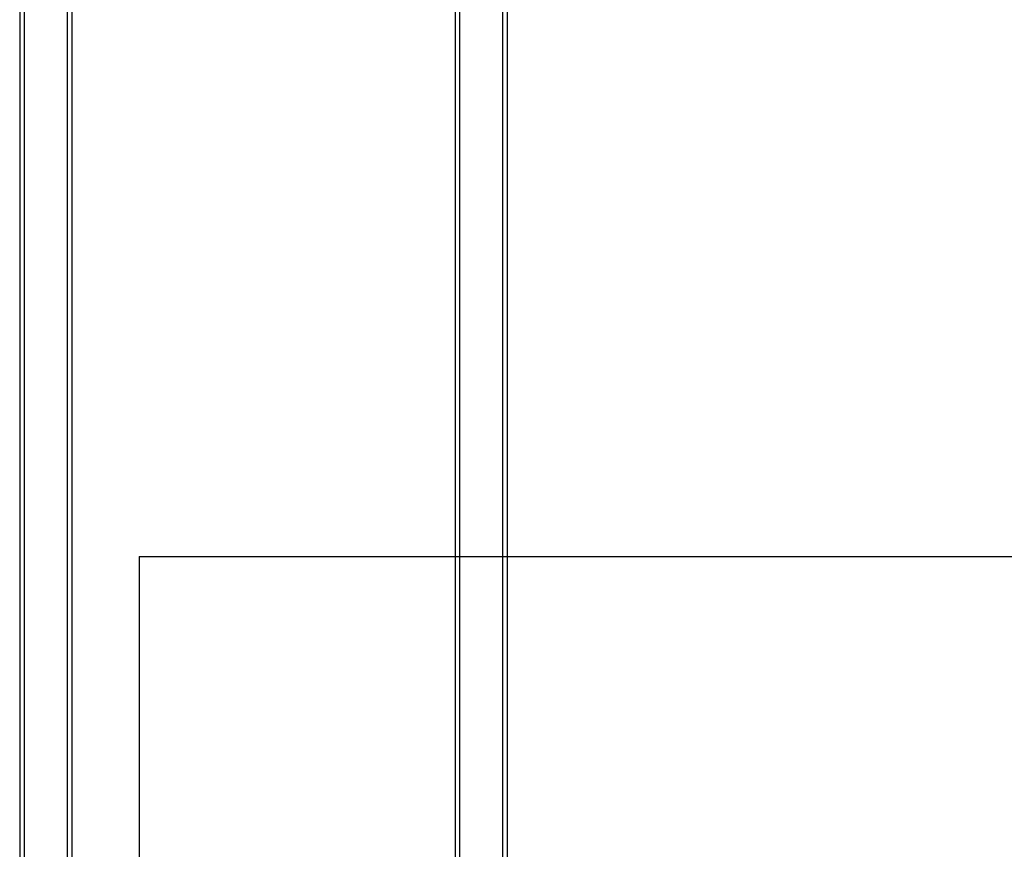
# Model space of a CAD drawing. Units: millimetres. Extents: x 14419 to 22420, y 29421 to 37049.
# Drawn here: x 19698 to 20332, y 31400 to 31933 of the extents above; entities that cross this region are included whole.
import ezdxf

# ---------------------------------------------------------------- set-up
doc = ezdxf.new("R2010")
doc.units = ezdxf.units.MM
doc.header["$LTSCALE"] = 200
doc.layers.add('WYLEWKI_BETONOWE', color=52, linetype='Continuous')

msp = doc.modelspace()

# ---------------------------------------------------------------- linework, layer by layer
at = {"color": 7, "linetype": 'Continuous', "lineweight": 25}
for p, q in [((19698.45, 32441.23), (19698.45, 31104.93)), ((19701.35, 32441.26), (19701.35, 31104.9)), ((19729.25, 31104.93), (19729.25, 32441.23)), ((19732.15, 31104.93), (19732.15, 32441.23)), ((19978.45, 32441.23), (19978.45, 31104.93)), ((19981.35, 32441.26), (19981.35, 31104.9)), ((20009.25, 31104.93), (20009.25, 32441.23)), ((20012.15, 31104.93), (20012.15, 32441.23))]:
    msp.add_line(p, q, dxfattribs=at)
at = {"layer": 'WYLEWKI_BETONOWE'}
for q in [(19775.3, 30588.08), (20775.3, 31588.08)]:
    msp.add_line((19775.3, 31588.08), q, dxfattribs=at)

doc.saveas('drawing.dxf')
